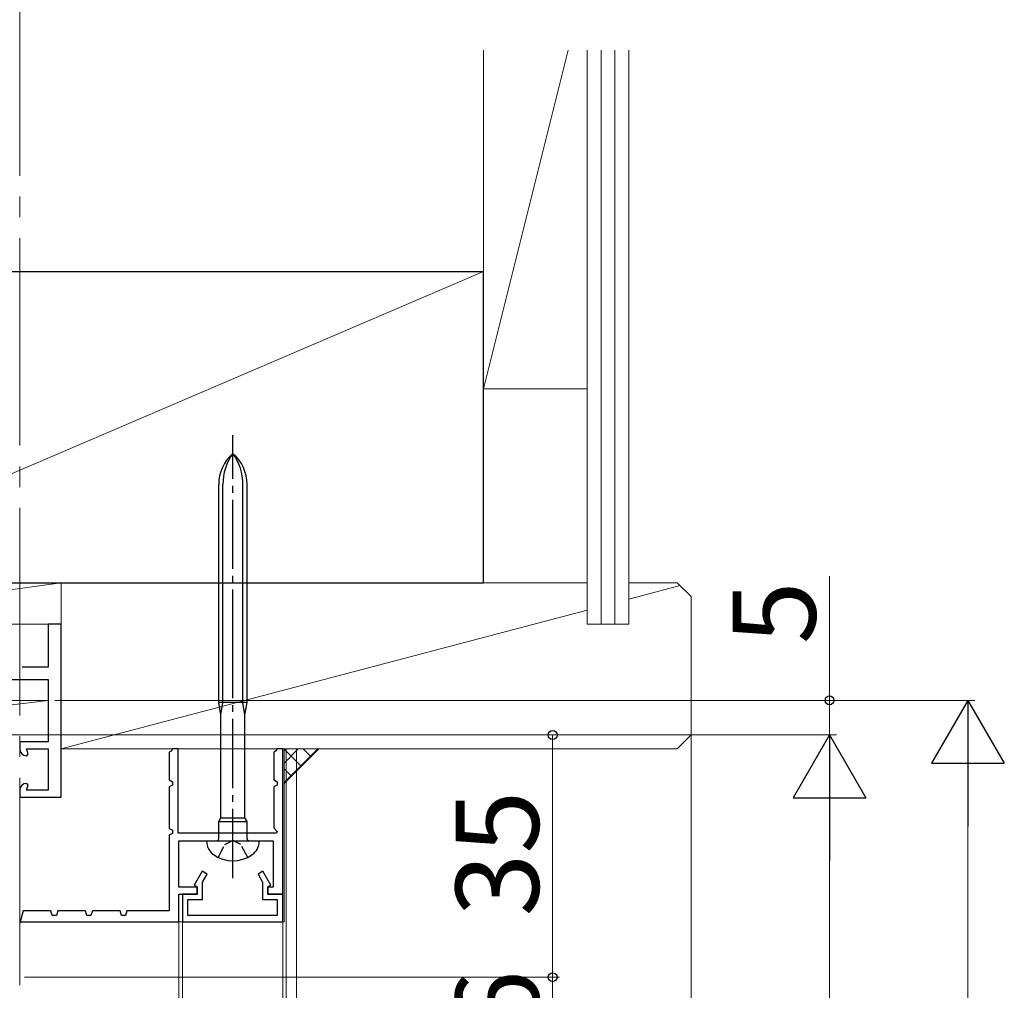
# Model space of a CAD drawing. Extents: x 105 to 1155, y 126 to 1689.
# Drawn here: x 363 to 506, y 1201 to 1342 of the extents above; entities that cross this region are included whole.
import ezdxf

# ---------------------------------------------------------------- set-up
doc = ezdxf.new("R2010")
doc.units = 0
doc.linetypes.add('YCENTER_1', pattern=[13, 10, -1, 1, -1])
doc.linetypes.add('YHIDDEN_1', pattern=[4, 3, -1])
for name, color, linetype, lineweight in [('YKK_11', 7, 'CONTINUOUS', 30), ('YKK_12', 2, 'CONTINUOUS', 13), ('YKK_13', 4, 'CONTINUOUS', 30), ('YKK_D', 6, 'CONTINUOUS', 13), ('YSS_K', 3, 'CONTINUOUS', 13), ('YSS_KE', 3, 'CONTINUOUS', 30)]:
    doc.layers.add(name, color=color, linetype=linetype, lineweight=lineweight)
doc.styles.add('text-b', font='txt')

msp = doc.modelspace()

# ---------------------------------------------------------------- linework, layer by layer
at = {"layer": 'YKK_11', "color": 4, "linetype": 'ByBlock', "lineweight": -2, "ltscale": 0.5}
for p, q in [((369.49, 1254.16), (367.59, 1254.16)), ((367.59, 1254.16), (367.59, 1247.96)), ((369.49, 1246.16), (369.49, 1254.16)), ((367.59, 1247.96), (363.87, 1247.96)), ((360.09, 1246.16), (367.59, 1246.16)), ((367.59, 1246.16), (367.59, 1237.16)), ((369.49, 1229.16), (369.49, 1246.16)), ((367.59, 1237.16), (363.49, 1237.16)), ((363.49, 1237.16), (363.49, 1236.16)), ((364.69, 1235.41), (364.49, 1236.16)), ((364.49, 1236.16), (367.59, 1236.16)), ((367.59, 1236.16), (367.59, 1230.16)), ((364.49, 1235.16), (364.5, 1235.16)), ((364.5, 1235.16), (364.69, 1235.41)), ((364.5, 1231.16), (364.49, 1231.16)), ((364.49, 1230.16), (364.69, 1230.9)), ((364.69, 1230.9), (364.5, 1231.16)), ((363.49, 1230.16), (363.49, 1229.16)), ((363.49, 1229.16), (369.49, 1229.16)), ((367.59, 1230.16), (364.49, 1230.16))]:
    msp.add_line(p, q, dxfattribs=at)
at = {"layer": 'YKK_11', "color": 30, "linetype": 'ByBlock', "lineweight": -2, "ltscale": 0.5}
for p, q in [((385.59, 1236.16), (385.37, 1235.8)), ((386.39, 1236.16), (385.59, 1236.16)), ((386.39, 1223.96), (386.39, 1236.16)), ((400.69, 1236.16), (400.47, 1235.8)), ((401.49, 1236.16), (400.69, 1236.16)), ((401.49, 1215.16), (401.49, 1236.16)), ((385.37, 1235.8), (385.09, 1235.66)), ((385.09, 1235.66), (385.09, 1231.66)), ((400.47, 1235.8), (400.19, 1235.66)), ((400.19, 1235.66), (400.19, 1231.66)), ((385.09, 1231.66), (385.59, 1231.4)), ((385.59, 1230.91), (385.09, 1230.66)), ((385.09, 1230.66), (385.09, 1224.66)), ((385.59, 1231.4), (385.59, 1230.91)), ((400.19, 1231.66), (400.69, 1231.4)), ((400.69, 1230.91), (400.19, 1230.66)), ((400.19, 1230.66), (400.19, 1224.74)), ((400.69, 1231.4), (400.69, 1230.91)), ((385.09, 1224.66), (385.59, 1224.4)), ((385.59, 1223.91), (385.09, 1223.66)), ((385.09, 1223.66), (385.09, 1212.76)), ((385.59, 1224.4), (385.59, 1223.91)), ((400.61, 1223.96), (386.39, 1223.96)), ((400.19, 1224.74), (400.71, 1224.21)), ((400.71, 1224.21), (400.61, 1223.96)), ((386.49, 1216.16), (386.49, 1222.86)), ((386.49, 1222.86), (400.09, 1222.86)), ((400.09, 1222.86), (400.09, 1216.16)), ((389.86, 1218.46), (388.72, 1216.47)), ((390.56, 1218.06), (389.86, 1218.46)), ((389.89, 1216.9), (390.56, 1218.06)), ((398.62, 1218.46), (397.92, 1218.06)), ((397.92, 1218.06), (398.59, 1216.9)), ((399.76, 1216.47), (398.62, 1218.46)), ((388.72, 1216.47), (389.09, 1216.26)), ((389.09, 1216.26), (389.09, 1215.16)), ((389.89, 1214.36), (389.89, 1216.9)), ((398.59, 1216.9), (398.59, 1214.36)), ((399.39, 1216.26), (399.76, 1216.47)), ((399.39, 1215.16), (399.39, 1216.26)), ((389.19, 1216.16), (386.49, 1216.16)), ((386.49, 1211.16), (386.49, 1215.16)), ((386.49, 1215.16), (389.19, 1215.16)), ((389.09, 1215.16), (386.99, 1215.16)), ((386.99, 1215.16), (386.99, 1211.16)), ((389.19, 1215.16), (389.19, 1216.16)), ((400.09, 1216.16), (399.29, 1216.16)), ((399.29, 1216.16), (399.29, 1215.16)), ((399.29, 1215.16), (401.49, 1215.16)), ((401.49, 1215.16), (399.39, 1215.16)), ((401.49, 1211.16), (401.49, 1215.16)), ((387.79, 1212.06), (387.79, 1214.36)), ((387.79, 1214.36), (389.89, 1214.36)), ((398.59, 1214.36), (400.69, 1214.36)), ((400.69, 1214.36), (400.69, 1212.06)), ((363.99, 1212.76), (363.49, 1210.98)), ((367.99, 1212.76), (363.99, 1212.76)), ((368.19, 1212.06), (367.99, 1212.76)), ((368.79, 1212.06), (368.19, 1212.06)), ((368.99, 1212.76), (368.79, 1212.06)), ((372.99, 1212.76), (368.99, 1212.76)), ((373.19, 1212.06), (372.99, 1212.76)), ((373.79, 1212.06), (373.19, 1212.06)), ((373.99, 1212.76), (373.79, 1212.06)), ((377.99, 1212.76), (373.99, 1212.76)), ((378.19, 1212.06), (377.99, 1212.76)), ((378.79, 1212.06), (378.19, 1212.06)), ((378.99, 1212.76), (378.79, 1212.06)), ((385.09, 1212.76), (378.99, 1212.76)), ((400.69, 1212.06), (387.79, 1212.06)), ((363.49, 1211.16), (386.49, 1211.16)), ((386.99, 1211.16), (401.49, 1211.16))]:
    msp.add_line(p, q, dxfattribs=at)
at = {"layer": 'YKK_11', "color": 4, "linetype": 'ByBlock', "lineweight": -2, "ltscale": 0.5}
for centre, start, end in [((364.49, 1236.16), 180, 270), ((364.49, 1230.16), 90, 180)]:
    msp.add_arc(centre, 1, start, end, dxfattribs=at)
at = {"layer": 'YKK_12', "linetype": 'YCENTER_1', "ltscale": 3}
msp.add_line((363.49, 1387.98), (363.49, 671.84), dxfattribs=at)
at = {"layer": 'YKK_12'}
for p, q in [((401.69, 1236.16), (401.69, 1211.16)), ((401.99, 1017.38), (401.99, 1236.16)), ((403.49, 1017.38), (403.49, 1236.16)), ((401.69, 1211.16), (363.49, 1211.16)), ((386.49, 1017.38), (386.49, 1211.16)), ((386.99, 1017.38), (386.99, 1211.16)), ((401.49, 1017.38), (401.49, 1211.16))]:
    msp.add_line(p, q, dxfattribs=at)
at = {"layer": 'YKK_13', "linetype": 'YCENTER_1'}
for p, q in [((394.29, 1249.16), (394.29, 1281.51)), ((394.29, 1217.48), (394.29, 1249.16))]:
    msp.add_line(p, q, dxfattribs=at)
at = {"layer": 'YKK_13'}
for p, q in [((392.24, 1249.16), (392.24, 1274.34)), ((392.84, 1249.16), (392.84, 1274.34)), ((395.74, 1249.16), (395.74, 1274.34)), ((396.34, 1249.16), (396.34, 1274.34)), ((392.24, 1242.86), (392.24, 1249.16)), ((392.84, 1242.86), (392.84, 1249.16)), ((395.74, 1242.86), (395.74, 1249.16)), ((396.34, 1242.86), (396.34, 1249.16)), ((396.34, 1242.86), (392.24, 1242.86)), ((392.54, 1241.06), (392.24, 1242.86)), ((392.54, 1241.06), (392.84, 1242.86)), ((396.04, 1241.06), (395.74, 1242.86)), ((396.04, 1241.06), (396.34, 1242.86)), ((392.54, 1226.18), (392.54, 1241.06)), ((396.04, 1226.18), (396.04, 1241.06)), ((392.24, 1225.66), (392.54, 1226.18)), ((392.24, 1225.66), (396.34, 1225.66)), ((392.24, 1223.16), (392.24, 1225.66)), ((392.54, 1226.18), (396.04, 1226.18)), ((396.34, 1225.66), (396.04, 1226.18)), ((396.34, 1223.16), (396.34, 1225.66)), ((390.49, 1222.86), (390.49, 1222.81)), ((390.49, 1222.86), (398.09, 1222.86)), ((398.09, 1222.81), (398.09, 1222.86))]:
    msp.add_line(p, q, dxfattribs=at)
at = {"layer": 'YKK_13', "linetype": 'YHIDDEN_1', "ltscale": 0.6}
for p, q in [((392.14, 1220.46), (393.14, 1222.31)), ((393.14, 1222.31), (394.29, 1222.92)), ((395.43, 1222.31), (394.29, 1222.92)), ((396.44, 1220.46), (395.43, 1222.31))]:
    msp.add_line(p, q, dxfattribs=at)
at = {"layer": 'YKK_13'}
for centre, radius, start, end in [((398.24, 1274.34), 6, 131.1729, 180), ((400.6, 1274.34), 7.76, 144.401, 180), ((390.34, 1274.34), 6, 0, 48.8271), ((387.98, 1274.34), 7.76, 0, 35.599), ((392.89, 1222.81), 2.4, 180, 234.3147), ((391.94, 1223.16), 0.3, 270, 0), ((396.64, 1223.16), 0.3, 180, 270), ((395.69, 1222.81), 2.4, 305.6853, 0), ((394.29, 1224.76), 4.8, 234.3147, 305.6853)]:
    msp.add_arc(centre, radius, start, end, dxfattribs=at)
at = {"layer": 'YKK_D', "ltscale": 3}
for p, q in [((480.49, 1261.11), (480.49, 1243.16)), ((368.59, 1243.16), (481.49, 1243.16)), ((368.59, 1243.16), (501.49, 1243.16)), ((480.49, 1243.16), (480.49, 1238.16)), ((337.49, 1238.16), (481.49, 1238.16)), ((364.19, 1238.16), (441.49, 1238.16)), ((405.49, 1238.16), (481.49, 1238.16)), ((440.49, 1238.16), (440.49, 1203.16)), ((500.49, 1232.66), (500.49, 799.66)), ((480.49, 1227.66), (480.49, 799.66)), ((364.19, 1203.16), (441.49, 1203.16)), ((364.19, 1203.16), (441.49, 1203.16)), ((440.49, 1203.16), (440.49, 1187.16))]:
    msp.add_line(p, q, dxfattribs=at)
at = {"layer": 'YKK_D', "lineweight": -2}
for p, q in [((500.49, 1243.16), (495.24, 1234.06)), ((500.49, 1243.16), (505.74, 1234.06)), ((500.49, 1243.16), (500.49, 1224.97)), ((480.49, 1238.16), (475.24, 1229.06)), ((480.49, 1238.16), (485.74, 1229.06)), ((480.49, 1238.16), (480.49, 1219.97)), ((495.24, 1234.06), (505.74, 1234.06)), ((475.24, 1229.06), (485.74, 1229.06))]:
    msp.add_line(p, q, dxfattribs=at)
at = {"layer": 'YKK_D', "linetype": 'ByBlock', "lineweight": -2}
for centre, radius in [((480.49, 1243.16), 0.638), ((440.49, 1238.16), 0.638), ((440.49, 1203.16), 0.637), ((440.49, 1203.16), 0.638)]:
    msp.add_circle(centre, radius, dxfattribs=at)
at = {"layer": 'YSS_K', "ltscale": 3}
for p, q in [((442.74, 1337.15), (430.49, 1288.16)), ((430.49, 1337.15), (430.49, 1288.16)), ((445.49, 1288.16), (445.49, 1337.15)), ((430.49, 1288.16), (445.49, 1288.16)), ((325.49, 1254.16), (369.49, 1260.16)), ((369.49, 1260.16), (325.49, 1260.16)), ((369.49, 1254.16), (369.49, 1260.16)), ((325.49, 1254.16), (369.49, 1254.16)), ((367.59, 1243.16), (327.49, 1238.16)), ((367.59, 1243.16), (327.49, 1243.16)), ((367.59, 1238.16), (367.59, 1243.16)), ((327.49, 1238.16), (367.59, 1238.16)), ((401.69, 1231.16), (406.69, 1236.16))]:
    msp.add_line(p, q, dxfattribs=at)
at = {"layer": 'YSS_K'}
for p, q in [((445.49, 1254.16), (445.49, 1337.15)), ((447.49, 1254.16), (447.49, 1337.15)), ((449.49, 1254.16), (449.49, 1337.15)), ((451.49, 1254.16), (451.49, 1337.15)), ((325.49, 1260.16), (430.49, 1305.16)), ((369.49, 1260.16), (369.49, 1250.16)), ((445.49, 1260.16), (369.49, 1260.16)), ((458.49, 1260.16), (451.49, 1260.16)), ((458.91, 1259.74), (451.49, 1257.78)), ((458.49, 1260.16), (460.49, 1258.16)), ((460.49, 1258.16), (460.49, 1238.16)), ((445.49, 1256.2), (369.49, 1236.16)), ((445.49, 1254.16), (451.49, 1254.16)), ((458.49, 1236.16), (460.49, 1238.16)), ((460.49, 1238.16), (460.49, 1017.38)), ((458.49, 1236.16), (369.49, 1236.16))]:
    msp.add_line(p, q, dxfattribs=at)
at = {"layer": 'YSS_K', "linetype": 'Continuous', "ltscale": 3}
for p, q in [((406.57, 1236.16), (401.69, 1231.27)), ((403.74, 1236.16), (401.69, 1234.1)), ((404.46, 1236.16), (405.57, 1235.04)), ((401.69, 1236.1), (404.16, 1233.63)), ((401.69, 1233.27), (402.74, 1232.21))]:
    msp.add_line(p, q, dxfattribs=at)
at = {"layer": 'YSS_KE'}
for p, q in [((325.49, 1305.16), (430.49, 1305.16)), ((430.49, 1260.16), (430.49, 1305.16)), ((325.49, 1260.16), (430.49, 1260.16))]:
    msp.add_line(p, q, dxfattribs=at)

# ---------------------------------------------------------------- texts
at = {"layer": 'YKK_D', "style": 'text-b'}
for s, p in [('5', (478.49, 1251.27)), ('35', (438.49, 1211.93)), ('16', (438.49, 1185.98))]:
    msp.add_text(s, height=12, rotation=90, dxfattribs=at).set_placement(p)

doc.saveas('drawing.dxf')
